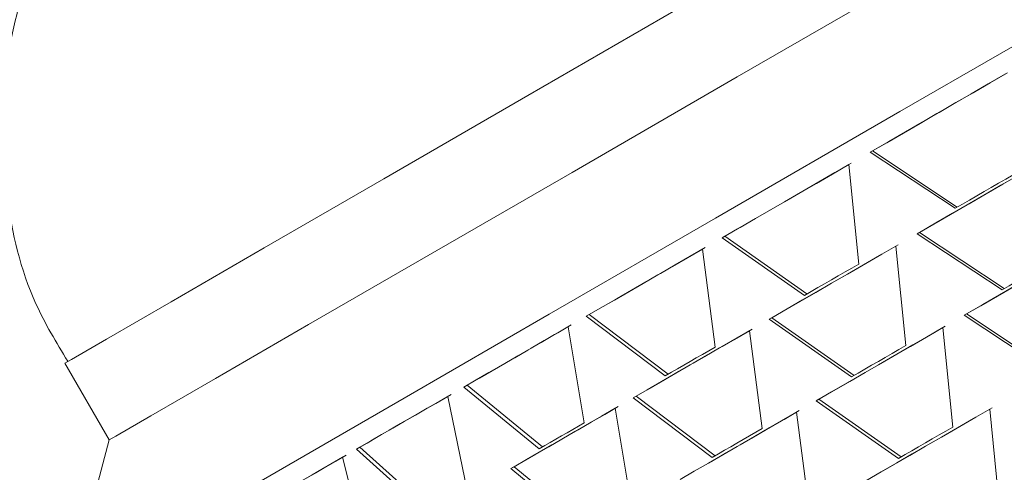
# Model space of a CAD drawing. Units: millimetres. Extents: x 0 to 297, y 0 to 210.
# Drawn here: x 55 to 58, y 135 to 136 of the extents above; entities that cross this region are included whole.
import ezdxf

# ---------------------------------------------------------------- set-up
doc = ezdxf.new("R2010")
doc.units = ezdxf.units.MM

msp = doc.modelspace()

# ---------------------------------------------------------------- linework, layer by layer
at = {"color": 7, "linetype": 'Continuous', "lineweight": 18}
for p, q in [((57.9306, 135.9706), (57.9229, 135.9661)), ((57.9229, 135.9661), (58.2137, 135.7744)), ((57.9306, 135.9706), (58.221, 135.7786)), ((57.8838, 135.5839), (57.8497, 135.9238)), ((58.0914, 135.6919), (58.0837, 135.6875)), ((58.0837, 135.6875), (58.3745, 135.4958)), ((58.0914, 135.6919), (58.3818, 135.5)), ((57.4258, 135.6791), (57.4168, 135.6739)), ((57.4168, 135.6739), (57.6981, 135.4767)), ((57.4258, 135.6791), (57.7067, 135.4817)), ((57.3924, 135.3002), (57.349, 135.6347)), ((58.0447, 135.3053), (58.0105, 135.6452)), ((58.2523, 135.4133), (58.2446, 135.4089)), ((58.2523, 135.4133), (58.5427, 135.2214)), ((56.9617, 135.4111), (56.9515, 135.4052)), ((56.9515, 135.4052), (57.2218, 135.2017)), ((56.9617, 135.4111), (57.2317, 135.2074)), ((57.5866, 135.4005), (57.5777, 135.3953)), ((57.5777, 135.3953), (57.859, 135.1981)), ((57.5866, 135.4005), (57.8676, 135.2031)), ((58.2446, 135.4089), (58.5354, 135.2171)), ((56.9439, 135.0412), (56.8898, 135.3696)), ((57.5533, 135.0215), (57.5098, 135.3561)), ((58.2055, 135.0267), (58.1714, 135.3666)), ((55.1674, 135.2449), (55.3192, 134.9828)), ((56.5438, 135.1698), (56.5325, 135.1633)), ((56.5325, 135.1633), (56.7905, 134.9526)), ((56.5438, 135.1698), (56.8015, 134.959)), ((56.5436, 134.81), (56.4777, 135.1316)), ((57.1226, 135.1325), (57.1124, 135.1266)), ((57.1124, 135.1266), (57.3827, 134.9231)), ((57.1226, 135.1325), (57.3926, 134.9288)), ((57.7475, 135.1218), (57.7385, 135.1166)), ((57.7385, 135.1166), (58.0198, 134.9194)), ((57.7475, 135.1218), (58.0285, 134.9244)), ((57.1048, 134.7626), (57.0507, 135.091)), ((57.7141, 134.7429), (57.6707, 135.0775)), ((58.3664, 134.748), (58.3323, 135.088)), ((55.3192, 134.9828), (55.1797, 134.4624)), ((56.1769, 134.9579), (56.1646, 134.9509)), ((56.1646, 134.9509), (56.4092, 134.7324)), ((56.1769, 134.9579), (56.4212, 134.7393)), ((56.1961, 134.6094), (56.1174, 134.9236)), ((56.7046, 134.8911), (56.6934, 134.8846)), ((56.6934, 134.8846), (56.9514, 134.674)), ((56.7046, 134.8911), (56.9624, 134.6804))]:
    msp.add_line(p, q, dxfattribs=at)
at = {"color": 7, "linetype": 'Continuous', "lineweight": 18, "flags": 128}
for points in [[(65.8734, 141.426), (65.8361, 141.4045), (65.6966, 141.3241), (65.4564, 141.1854), (65.1201, 140.9913), (64.6943, 140.7456), (64.1873, 140.4528), (63.6088, 140.1189), (62.9703, 139.7503), (62.284, 139.3541), (61.5635, 138.9381), (60.8226, 138.5104), (60.0759, 138.0793), (59.3378, 137.6531), (58.6227, 137.2403), (57.9446, 136.8487), (57.3166, 136.4861), (56.7509, 136.1595), (56.2586, 135.8752), (55.8493, 135.6388), (55.5309, 135.4549), (55.3096, 135.3271), (55.1897, 135.2578), (55.1674, 135.2449)], [(66.0244, 141.1635), (65.9871, 141.1421), (65.8477, 141.0616), (65.6075, 140.923), (65.2712, 140.7289), (64.8454, 140.4831), (64.3384, 140.1905), (63.76, 139.8566), (63.1215, 139.488), (62.4353, 139.0918), (61.7148, 138.6758), (60.974, 138.2481), (60.2273, 137.817), (59.4893, 137.3909), (58.7743, 136.9781), (58.0962, 136.5866), (57.4682, 136.224), (56.9026, 135.8974), (56.4103, 135.6131), (56.001, 135.3768), (55.6827, 135.1929), (55.4614, 135.0651), (55.3415, 134.9958), (55.3192, 134.9828)], [(62.4289, 138.6482), (61.6868, 138.2198), (60.9301, 137.7829), (60.1721, 137.3453), (59.4265, 136.9147), (58.7065, 136.499), (58.0249, 136.1055), (57.394, 135.7412), (56.8249, 135.4126), (56.328, 135.1256), (55.9119, 134.8854), (55.5842, 134.6961), (55.3506, 134.5612), (55.2154, 134.4831), (55.1797, 134.4624)], [(58.3861, 136.2336), (58.3269, 136.1994), (58.2681, 136.1654), (58.2096, 136.1317), (58.1515, 136.0981), (58.0938, 136.0648), (58.0364, 136.0317), (57.9794, 135.9988), (57.9229, 135.9661)], [(58.3926, 136.2373), (58.3336, 136.2032), (58.2749, 136.1694), (58.2166, 136.1357), (58.1586, 136.1022), (58.101, 136.069), (58.0438, 136.0359), (57.987, 136.0031), (57.9306, 135.9706)], [(58.547, 135.955), (58.4878, 135.9208), (58.429, 135.8868), (58.3705, 135.8531), (58.3124, 135.8195), (58.2546, 135.7862), (58.1973, 135.7531), (58.1403, 135.7202), (58.0837, 135.6875)], [(58.5534, 135.9587), (58.4944, 135.9246), (58.4357, 135.8907), (58.3774, 135.8571), (58.3195, 135.8236), (58.2619, 135.7903), (58.2047, 135.7573), (58.1478, 135.7245), (58.0914, 135.6919)], [(57.8497, 135.9238), (57.794, 135.8917), (57.7388, 135.8598), (57.684, 135.8282), (57.6297, 135.7968), (57.5758, 135.7657), (57.5223, 135.7348), (57.4693, 135.7042), (57.4168, 135.6739)], [(57.8575, 135.9284), (57.802, 135.8963), (57.747, 135.8645), (57.6923, 135.833), (57.6381, 135.8017), (57.5843, 135.7707), (57.531, 135.7399), (57.4782, 135.7093), (57.4258, 135.6791)], [(58.4124, 135.8891), (58.3873, 135.8746), (58.3623, 135.8602), (58.3373, 135.8458), (58.3125, 135.8314), (58.2877, 135.8171), (58.2629, 135.8028), (58.2383, 135.7886), (58.2137, 135.7744)], [(58.0184, 135.6498), (57.9629, 135.6177), (57.9078, 135.5859), (57.8532, 135.5544), (57.799, 135.5231), (57.7452, 135.492), (57.6919, 135.4612), (57.639, 135.4307), (57.5866, 135.4005)], [(58.7078, 135.6763), (58.6487, 135.6422), (58.5898, 135.6082), (58.5314, 135.5744), (58.4732, 135.5409), (58.4155, 135.5075), (58.3582, 135.4744), (58.3012, 135.4415), (58.2446, 135.4089)], [(58.7143, 135.6801), (58.6553, 135.646), (58.5966, 135.6121), (58.5383, 135.5784), (58.4803, 135.545), (58.4227, 135.5117), (58.3655, 135.4787), (58.3087, 135.4459), (58.2523, 135.4133)], [(57.349, 135.6347), (57.2975, 135.605), (57.2466, 135.5756), (57.1961, 135.5465), (57.1462, 135.5176), (57.0967, 135.4891), (57.0478, 135.4608), (56.9994, 135.4329), (56.9515, 135.4052)], [(57.3581, 135.64), (57.3068, 135.6104), (57.256, 135.5811), (57.2057, 135.552), (57.1558, 135.5232), (57.1065, 135.4947), (57.0577, 135.4666), (57.0094, 135.4387), (56.9617, 135.4111)], [(58.0105, 135.6452), (57.9549, 135.6131), (57.8997, 135.5812), (57.8449, 135.5496), (57.7906, 135.5182), (57.7366, 135.4871), (57.6832, 135.4562), (57.6302, 135.4256), (57.5777, 135.3953)], [(57.8838, 135.5839), (57.8603, 135.5704), (57.8369, 135.5568), (57.8135, 135.5434), (57.7903, 135.5299), (57.7671, 135.5166), (57.744, 135.5032), (57.721, 135.4899), (57.6981, 135.4767)], [(58.5732, 135.6105), (58.5481, 135.596), (58.5231, 135.5816), (58.4982, 135.5672), (58.4733, 135.5528), (58.4485, 135.5385), (58.4238, 135.5242), (58.3991, 135.51), (58.3745, 135.4958)], [(56.8898, 135.3696), (56.8432, 135.3427), (56.7971, 135.3161), (56.7516, 135.2898), (56.7066, 135.2638), (56.6622, 135.2382), (56.6184, 135.2129), (56.5752, 135.1879), (56.5325, 135.1633)], [(56.9002, 135.3756), (56.8537, 135.3487), (56.8077, 135.3222), (56.7623, 135.296), (56.7174, 135.2701), (56.6732, 135.2445), (56.6294, 135.2193), (56.5863, 135.1943), (56.5438, 135.1698)], [(57.5098, 135.3561), (57.4584, 135.3264), (57.4074, 135.297), (57.357, 135.2679), (57.307, 135.239), (57.2576, 135.2105), (57.2087, 135.1822), (57.1603, 135.1543), (57.1124, 135.1266)], [(57.519, 135.3614), (57.4677, 135.3318), (57.4169, 135.3024), (57.3665, 135.2734), (57.3167, 135.2446), (57.2674, 135.2161), (57.2186, 135.1879), (57.1703, 135.1601), (57.1226, 135.1325)], [(58.1714, 135.3666), (58.1158, 135.3345), (58.0605, 135.3026), (58.0058, 135.271), (57.9514, 135.2396), (57.8975, 135.2084), (57.8441, 135.1776), (57.7911, 135.147), (57.7385, 135.1166)], [(58.1793, 135.3711), (58.1238, 135.3391), (58.0687, 135.3073), (58.0141, 135.2757), (57.9598, 135.2444), (57.9061, 135.2134), (57.8528, 135.1826), (57.7999, 135.1521), (57.7475, 135.1218)], [(57.3924, 135.3002), (57.3707, 135.2877), (57.3492, 135.2752), (57.3277, 135.2628), (57.3064, 135.2505), (57.2851, 135.2382), (57.2639, 135.226), (57.2428, 135.2138), (57.2218, 135.2017)], [(58.0447, 135.3053), (58.0212, 135.2917), (57.9977, 135.2782), (57.9744, 135.2647), (57.9512, 135.2513), (57.928, 135.2379), (57.9049, 135.2246), (57.8819, 135.2113), (57.859, 135.1981)], [(56.4777, 135.1316), (56.4364, 135.1078), (56.3957, 135.0843), (56.3557, 135.0612), (56.3162, 135.0384), (56.2774, 135.016), (56.2392, 134.9939), (56.2016, 134.9722), (56.1646, 134.9509)], [(56.4891, 135.1382), (56.4479, 135.1144), (56.4074, 135.091), (56.3674, 135.0679), (56.328, 135.0452), (56.2893, 135.0228), (56.2512, 135.0008), (56.2137, 134.9792), (56.1769, 134.9579)], [(57.0507, 135.091), (57.0041, 135.0641), (56.958, 135.0375), (56.9125, 135.0112), (56.8675, 134.9852), (56.8231, 134.9596), (56.7793, 134.9343), (56.736, 134.9093), (56.6934, 134.8846)], [(57.0611, 135.097), (57.0145, 135.0701), (56.9686, 135.0436), (56.9232, 135.0173), (56.8783, 134.9914), (56.834, 134.9659), (56.7903, 134.9406), (56.7472, 134.9157), (56.7046, 134.8911)], [(57.6707, 135.0775), (57.6192, 135.0478), (57.5683, 135.0184), (57.5178, 134.9892), (57.4679, 134.9604), (57.4185, 134.9318), (57.3695, 134.9036), (57.3211, 134.8756), (57.2732, 134.848)], [(57.6798, 135.0828), (57.6285, 135.0531), (57.5777, 135.0238), (57.5274, 134.9947), (57.4776, 134.966), (57.4283, 134.9375), (57.3795, 134.9093), (57.3312, 134.8814), (57.2834, 134.8539)], [(58.3323, 135.088), (58.2766, 135.0558), (58.2214, 135.024), (58.1666, 134.9923), (58.1123, 134.9609), (58.0584, 134.9298), (58.0049, 134.899), (57.9519, 134.8683), (57.8994, 134.838)], [(58.3401, 135.0925), (58.2846, 135.0605), (58.2296, 135.0287), (58.1749, 134.9971), (58.1207, 134.9658), (58.0669, 134.9348), (58.0136, 134.904), (57.9608, 134.8735), (57.9084, 134.8432)], [(56.9439, 135.0412), (56.9244, 135.0299), (56.9049, 135.0187), (56.8856, 135.0075), (56.8664, 134.9964), (56.8473, 134.9854), (56.8282, 134.9744), (56.8093, 134.9635), (56.7905, 134.9526)], [(57.5533, 135.0215), (57.5316, 135.0091), (57.5101, 134.9966), (57.4886, 134.9842), (57.4672, 134.9719), (57.446, 134.9596), (57.4248, 134.9474), (57.4037, 134.9352), (57.3827, 134.9231)], [(58.2055, 135.0267), (58.182, 135.0131), (58.1586, 134.9996), (58.1353, 134.9861), (58.112, 134.9727), (58.0888, 134.9593), (58.0658, 134.946), (58.0427, 134.9327), (58.0198, 134.9194)], [(56.1174, 134.9236), (56.0819, 134.9031), (56.0471, 134.883), (56.013, 134.8633), (55.9795, 134.8439), (55.9467, 134.825), (55.9145, 134.8064), (55.8831, 134.7882), (55.8523, 134.7705)], [(56.1297, 134.9307), (56.0944, 134.9103), (56.0597, 134.8902), (56.0256, 134.8706), (55.9922, 134.8513), (55.9595, 134.8324), (55.9274, 134.8138), (55.896, 134.7957), (55.8653, 134.778)]]:
    msp.add_lwpolyline(points, dxfattribs=at)
at = {"color": 7, "linetype": 'Continuous', "lineweight": 18}
for points, knots in [([(57.5601, 132.2379), (57.5557, 132.2365), (57.5428, 132.2326), (57.6706, 132.3124), (57.933, 132.4711), (58.3273, 132.7056), (58.8398, 133.0082), (59.4494, 133.3672), (60.15, 133.7789), (60.9098, 134.2246), (61.72, 134.699), (62.5435, 135.1812), (63.3717, 135.6665), (64.167, 136.1328), (64.9204, 136.5747), (65.5971, 136.9718), (66.1897, 137.3209), (66.6704, 137.6054), (67.038, 137.8247), (67.258, 137.9585), (67.3534, 138.0182), (67.3323, 138.0086), (67.3294, 138.0073)], [0, 0, 0, 0, 0.027151, 0.080863, 0.133339, 0.187337, 0.239812, 0.293794, 0.346512, 0.400758, 0.453494, 0.507752, 0.560642, 0.615059, 0.668055, 0.722587, 0.775649, 0.830239, 0.883495, 0.938296, 0.991551, 1, 1, 1, 1]), ([(67.1599, 137.9961), (67.1694, 138.0002), (67.2158, 138.0202), (66.9973, 137.8828), (66.5053, 137.582), (65.726, 137.1155), (64.7435, 136.5329), (63.6098, 135.8618), (62.3974, 135.145), (61.1848, 134.4295), (60.0454, 133.7552), (59.0543, 133.166), (58.2671, 132.6958), (57.7597, 132.3866), (57.5303, 132.241), (57.5744, 132.2596), (57.5838, 132.2636)], [0, 0, 0, 0, 0.020127, 0.098794, 0.179227, 0.259667, 0.338335, 0.418579, 0.499164, 0.577925, 0.657937, 0.738623, 0.817568, 0.897307, 0.97805, 1, 1, 1, 1]), ([(67.0186, 137.9643), (66.9963, 137.9496), (66.9125, 137.894), (66.4613, 137.6203), (65.7027, 137.1657), (64.7147, 136.58), (63.5825, 135.9097), (62.3697, 135.1927), (61.1572, 134.4773), (60.0178, 133.803), (59.0267, 133.2137), (58.2395, 132.7436), (57.7321, 132.4344), (57.5027, 132.2888), (57.5468, 132.3074), (57.5562, 132.3114)], [0, 0, 0, 0, 0.0312444, 0.1177056, 0.2041744, 0.2887384, 0.3749961, 0.4616203, 0.5462843, 0.6322929, 0.7190258, 0.8038876, 0.8896023, 0.9763969, 1, 1, 1, 1]), ([(67.5974, 137.7364), (67.5675, 137.7198), (67.5062, 137.6859), (67.2409, 137.5272), (66.8502, 137.2925), (66.339, 136.9881), (65.7143, 136.6223), (65.0032, 136.2129), (64.2136, 135.7639), (63.3833, 135.2941), (62.5223, 134.8051), (61.672, 134.3171), (60.8418, 133.8342), (60.0695, 133.3799), (59.3616, 132.9613), (58.7489, 132.6007), (58.2373, 132.3044), (57.8469, 132.0845), (57.5965, 131.949), (57.483, 131.8912), (57.5013, 131.9037), (57.5053, 131.9064)], [0, 0, 0, 0, 0.0530359, 0.1085929, 0.1625632, 0.2180972, 0.2720919, 0.3276538, 0.3816243, 0.4371589, 0.4911488, 0.5467049, 0.6006836, 0.6562278, 0.7102073, 0.7657513, 0.8197407, 0.8752971, 0.9292673, 0.9848011, 1, 1, 1, 1]), ([(55.6941, 137.3881), (55.6706, 137.3728), (55.6084, 137.3321), (55.4845, 137.2351), (55.3261, 137.0782), (55.1512, 136.8347), (55.0158, 136.5309), (54.9448, 136.1763), (54.9573, 135.8112), (55.033, 135.4895), (55.1381, 135.3157), (55.177, 135.2514)], [0, 0, 0, 0, 0.0346658, 0.0917578, 0.1935653, 0.3084979, 0.4595858, 0.5999427, 0.7503976, 0.9077039, 1, 1, 1, 1])]:
    msp.add_open_spline(points, degree=3, knots=knots, dxfattribs=at)

doc.saveas('drawing.dxf')
